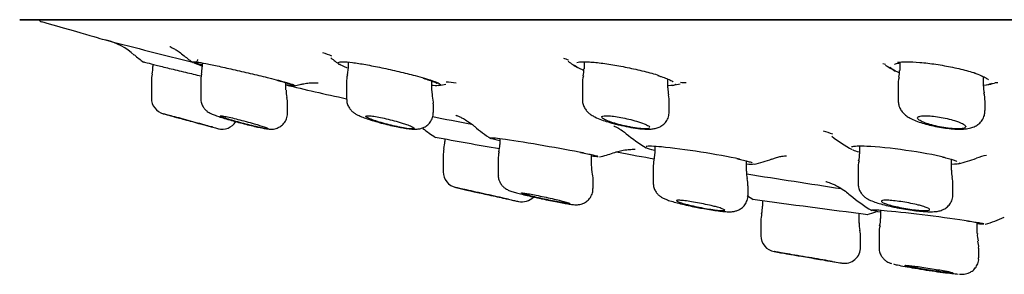
# Model space of a CAD drawing. Units: millimetres. Extents: x 6 to 291, y 5 to 413.
# Drawn here: x 228 to 233, y 326 to 327 of the extents above; entities that cross this region are included whole.
import ezdxf

# ---------------------------------------------------------------- set-up
doc = ezdxf.new("R2010")
doc.units = ezdxf.units.MM
doc.layers.add('Layer1', color=7, linetype='Continuous')
doc.layers.add('Standard', color=7, linetype='Continuous')

msp = doc.modelspace()

# ---------------------------------------------------------------- linework, layer by layer
at = {"layer": 'Layer1', "color": 7, "linetype": 'Continuous'}
for p, q in [((228.6308, 326.7005), (228.6308, 326.6798)), ((229.3859, 326.7047), (229.3859, 326.6764)), ((230.6077, 326.7059), (230.6077, 326.6699)), ((232.2427, 326.7006), (232.2427, 326.6616)), ((228.3754, 326.6937), (228.3754, 326.6816)), ((229.3859, 326.6765), (229.3818, 326.6392)), ((228.3671, 326.606), (228.3671, 326.5183)), ((228.6225, 326.6045), (228.6225, 326.5175)), ((229.0642, 326.561), (229.0642, 326.5984)), ((229.3776, 326.5999), (229.3776, 326.515)), ((229.8193, 326.5654), (229.8193, 326.6073)), ((230.9891, 326.6358), (231.0007, 326.6321)), ((231.041, 326.5712), (231.041, 326.6177)), ((232.676, 326.5805), (232.676, 326.6293)), ((230.5993, 326.5927), (230.5993, 326.511)), ((232.2343, 326.5832), (232.2343, 326.5057)), ((229.3776, 326.515), (229.3776, 326.515)), ((231.0493, 326.4491), (231.0493, 326.4944)), ((232.6843, 326.4544), (232.6843, 326.5021)), ((229.0725, 326.4427), (229.0725, 326.4853)), ((229.0725, 326.4853), (229.0725, 326.4853)), ((229.8276, 326.4451), (229.8276, 326.4887)), ((229.8865, 326.3082), (229.8865, 326.2953)), ((230.1713, 326.3099), (230.1713, 326.2786)), ((230.9738, 326.2706), (230.9738, 326.2369)), ((232.0351, 326.2712), (232.0351, 326.2309)), ((229.8782, 326.2203), (229.8782, 326.1377)), ((230.163, 326.2032), (230.163, 326.1212)), ((230.6463, 326.1734), (230.6463, 326.2269)), ((230.9737, 326.2371), (230.9693, 326.1989)), ((231.4488, 326.141), (231.4488, 326.1943)), ((232.5101, 326.1466), (232.5101, 326.2027)), ((230.6463, 326.1733), (230.6463, 326.1734)), ((230.9655, 326.1611), (230.9655, 326.161)), ((230.9655, 326.161), (230.9655, 326.081)), ((232.0268, 326.1549), (232.0268, 326.0773)), ((230.6546, 326.098), (230.6546, 326.0981)), ((230.6546, 326.0521), (230.6546, 326.098)), ((231.4572, 326.0181), (231.4572, 326.0651)), ((232.5184, 326.0218), (232.5184, 326.0704)), ((231.5317, 325.99), (231.5317, 325.9599)), ((232.1437, 325.9397), (232.1437, 325.8969)), ((231.5234, 325.8847), (231.5234, 325.8073)), ((232.0317, 325.8733), (232.0317, 325.9237)), ((232.1437, 325.8969), (232.1437, 325.8969)), ((232.6437, 325.8186), (232.6437, 325.8764)), ((232.0401, 325.7488), (232.0401, 325.7979)), ((232.1354, 325.822), (232.1354, 325.8218)), ((232.1354, 325.8218), (232.1354, 325.7459)), ((232.6437, 325.8186), (232.6437, 325.8186)), ((232.6521, 325.6926), (232.6521, 325.7435)), ((232.6521, 325.7435), (232.6521, 325.7435)), ((232.6521, 325.6926), (232.6521, 325.6926))]:
    msp.add_line(p, q, dxfattribs=at)
for centre, radius, start, end in [((228.0485, 326.4836), 0.3456, 48.2186, 75.7862), ((240.406, 373.894), 48.6488, 255.39221, 255.93297), ((230.1765, 329.2279), 2.6394, 249.5345, 250.6135), ((228.7355, 327.2731), 0.7, 229.3447, 234.2031), ((228.9878, 327.2731), 0.7, 229.902, 234.7781), ((240.406, 373.894), 48.6488, 255.94756, 255.99283), ((229.7336, 327.2731), 0.7, 231.365, 235.9762), ((231.2514, 328.8311), 2.2352, 250.374, 251.0795), ((230.9403, 327.2731), 0.7, 233.605, 238.4813), ((232.7392, 328.3905), 1.7902, 250.9408, 251.418), ((228.2004, 326.6819), 0.175, 347.4762, 359.8811), ((225.3807, 327.0353), 3.2696, 353.0916, 353.7596), ((230.516, 326.6616), 0.0912, 342.3935, 5.3025), ((232.5553, 327.2731), 0.7, 236.4686, 241.3125), ((232.1472, 326.6537), 0.095, 343.4104, 4.7744), ((232.4949, 326.2158), 0.4514, 67.4871, 72.8745), ((228.4814, 326.6112), 0.1142, 163.6482, 182.4966), ((228.7199, 326.6125), 0.0975, 162.1516, 184.8086), ((229.4977, 326.6055), 0.12, 163.8126, 182.6067), ((230.1765, 329.2279), 2.6394, 263.8375, 264.981), ((230.7274, 326.6004), 0.1276, 164.9941, 183.5052), ((231.2514, 328.8311), 2.2352, 266.2877, 267.0753), ((232.3684, 326.5898), 0.1339, 164.2732, 182.8355), ((232.5553, 327.2731), 0.7, 281.4524, 284.7342), ((232.7392, 328.3905), 1.7902, 269.8656, 270.3859), ((229.1688, 326.5527), 0.1041, 175.5559, 196.691), ((228.9878, 327.2731), 0.7, 279.6048, 282.3866), ((229.7336, 327.2731), 0.7, 280.0915, 283.0629), ((231.7148, 326.6274), 0.6762, 184.7669, 187.801), ((230.9403, 327.2731), 0.7, 280.5388, 283.6527), ((232.769, 326.5724), 0.0926, 175.1796, 196.7981), ((232.5294, 326.5053), 0.1549, 358.8545, 15.117), ((228.4504, 326.5188), 0.0833, 180.186, 254.6908), ((228.9554, 326.4909), 0.1168, 357.2052, 15.7627), ((229.7225, 326.4973), 0.105, 355.3012, 17.073), ((230.9208, 326.502), 0.128, 356.6291, 15.2754), ((237.3282, 358.5617), 33.3333, 254.51476, 254.5855), ((228.7338, 326.4417), 0.0833, 254.8447, 327.8403), ((230.2392, 326.9499), 0.75, 231.5391, 237.6926), ((230.5189, 326.9285), 0.7333, 229.3766, 237.4882), ((230.9899, 327.1869), 0.8312, 256.015, 262.8205), ((232.6233, 328.6208), 2.3997, 251.118, 252.3185), ((234.1833, 349.7691), 23.8511, 259.49793, 260.31104), ((229.7115, 326.296), 0.175, 347.5128, 359.7095), ((231.3166, 326.9241), 0.7667, 230.2195, 239.6263), ((232.3656, 326.9241), 0.7667, 231.7329, 241.1356), ((230.0207, 326.2247), 0.1422, 166.7764, 181.8435), ((230.27, 326.2107), 0.1066, 163.7871, 184.0869), ((230.0577, 326.2731), 0.1132, 343.3524, 2.6948), ((230.5189, 326.9285), 0.7333, 283.3038, 289.1296), ((231.1272, 326.1642), 0.1613, 167.5625, 181.2171), ((231.3166, 326.9241), 0.7667, 282.9128, 290.1535), ((232.1347, 326.1624), 0.1077, 162.8132, 183.9703), ((231.953, 326.2217), 0.0815, 340.5741, 6.5178), ((232.3656, 326.9241), 0.7667, 283.7107, 290.9304), ((232.724, 325.999), 0.2254, 98.3018, 111.9254), ((229.9615, 326.1381), 0.0833, 180.1876, 257.3948), ((231.5706, 326.135), 0.1214, 177.0246, 195.0381), ((232.7138, 326.1494), 0.2035, 180.7426, 191.3333), ((230.5364, 326.1029), 0.118, 357.6217, 16.0063), ((293.2198, 721.342), 400.0128, 261.116951, 261.187971), ((231.352, 326.0735), 0.1046, 355.4305, 16.4575), ((232.4115, 326.0788), 0.1065, 355.4923, 16.5954), ((237.3282, 358.5617), 33.3333, 257.20237, 257.30065), ((237.3282, 358.5617), 33.3333, 257.73546, 257.77202), ((230.2865, 326.0659), 0.0833, 257.5828, 315.0627), ((231.8725, 326.6565), 0.7667, 236.7306, 239.5913), ((237.1393, 366.3354), 40.7332, 262.01599, 262.86211), ((232.4752, 326.5863), 0.75, 229.3508, 239.7932), ((231.3567, 325.9604), 0.175, 347.4887, 359.7804), ((232.45, 327.0532), 1.1228, 258.0878, 262.6585), ((231.7118, 325.8839), 0.1881, 168.3823, 179.8338), ((231.8725, 326.6565), 0.7667, 285.2602, 288.8753), ((232.0117, 325.8937), 0.1316, 344.7694, 1.286), ((232.4752, 326.5863), 0.75, 286.3065, 294.3207), ((232.2067, 325.8727), 0.175, 179.6261, 192.3586), ((231.943, 325.8064), 0.0966, 354.9475, 17.516), ((232.2231, 325.8305), 0.0873, 160.9511, 185.6798), ((231.6067, 325.8077), 0.0833, 180.2731, 260.2877), ((232.7404, 325.8095), 0.0962, 174.6668, 197.6475), ((232.5595, 325.752), 0.0921, 354.6911, 17.7406), ((231.9567, 325.7485), 0.0833, 260.5112, 0.3653), ((237.3282, 358.5617), 33.3333, 260.09239, 260.2064), ((237.3282, 358.5617), 33.3333, 260.63671, 260.69993)]:
    msp.add_arc(centre, radius, start, end, dxfattribs=at)
for points, knots in [([(228.4626, 326.7853), (228.4626, 326.7853), (228.4627, 326.7853), (228.4648, 326.7845), (228.4744, 326.7799), (228.4903, 326.7714), (228.5115, 326.7575), (228.5288, 326.7454), (228.5368, 326.7377), (228.5369, 326.7376)], [0, 0, 0, 0, 0.00693, 0.210053, 0.391238, 0.568999, 0.762766, 0.997546, 1, 1, 1, 1]), ([(228.324, 326.7068), (228.324, 326.7068), (228.3242, 326.7068), (228.3248, 326.7066), (228.3271, 326.706), (228.3342, 326.7042), (228.3455, 326.7013), (228.3568, 326.6984), (228.3727, 326.6943), (228.3917, 326.6895), (228.4112, 326.6846), (228.4345, 326.6788), (228.4597, 326.6727), (228.4857, 326.6663), (228.5144, 326.6594), (228.5436, 326.6525), (228.5704, 326.6461), (228.5982, 326.6397), (228.6253, 326.6335)], [0, 0, 0, 0, 0.046199, 0.046199, 0.046199, 0.23451, 0.23451, 0.23451, 0.423668, 0.423668, 0.423668, 0.617355, 0.617355, 0.617355, 0.816858, 0.816858, 0.816858, 1, 1, 1, 1]), ([(228.5796, 326.7048), (228.5792, 326.7055), (228.5795, 326.706), (228.5805, 326.7064), (228.5831, 326.7073), (228.5907, 326.7069), (228.6024, 326.7053), (228.6141, 326.7038), (228.6303, 326.701), (228.6496, 326.6973), (228.6692, 326.6936), (228.6924, 326.6887), (228.7175, 326.6833), (228.7433, 326.6778), (228.7718, 326.6714), (228.8005, 326.6649), (228.8301, 326.6582), (228.8609, 326.651), (228.8903, 326.644), (228.9202, 326.6369), (228.9496, 326.6298), (228.9761, 326.6233), (228.9935, 326.6189), (229.0099, 326.6148), (229.0247, 326.6109)], [0, 0, 0, 0, 0.0525271, 0.0525271, 0.0525271, 0.1904574, 0.1904574, 0.1904574, 0.3270499, 0.3270499, 0.3270499, 0.4654729, 0.4654729, 0.4654729, 0.6078049, 0.6078049, 0.6078049, 0.75415, 0.75415, 0.75415, 0.9027575, 0.9027575, 0.9027575, 1, 1, 1, 1]), ([(228.6297, 326.6847), (228.628, 326.6852), (228.6263, 326.6857), (228.6247, 326.6863), (228.6078, 326.6917), (228.595, 326.6964), (228.5875, 326.6998)], [0, 0, 0, 0, 0.0885998, 0.0885998, 0.0885998, 1, 1, 1, 1]), ([(228.6054, 326.7184), (228.6055, 326.7173), (228.6058, 326.7139), (228.6024, 326.7082), (228.5979, 326.7049), (228.5949, 326.7037), (228.5937, 326.7036), (228.5939, 326.7036), (228.5939, 326.7036)], [0, 0, 0, 0, 0.098984, 0.339032, 0.538086, 0.735362, 0.997349, 1, 1, 1, 1]), ([(229.3355, 326.6987), (229.3344, 326.7006), (229.3346, 326.7022), (229.3362, 326.7035), (229.3393, 326.7058), (229.3474, 326.707), (229.3599, 326.7068), (229.3721, 326.7067), (229.3888, 326.7053), (229.4087, 326.7028), (229.4286, 326.7002), (229.4521, 326.6966), (229.4774, 326.6921), (229.5031, 326.6875), (229.5314, 326.682), (229.5598, 326.676), (229.5891, 326.6699), (229.6195, 326.6631), (229.6484, 326.6563), (229.6781, 326.6493), (229.7071, 326.642), (229.7332, 326.6351), (229.7504, 326.6306), (229.7666, 326.6261), (229.7812, 326.6218)], [0, 0, 0, 0, 0.073982, 0.073982, 0.073982, 0.211554, 0.211554, 0.211554, 0.346157, 0.346157, 0.346157, 0.480788, 0.480788, 0.480788, 0.618279, 0.618279, 0.618279, 0.759907, 0.759907, 0.759907, 0.904936, 0.904936, 0.904936, 1, 1, 1, 1]), ([(230.5707, 326.7037), (230.5745, 326.7046), (230.5791, 326.7054), (230.5844, 326.7059), (230.5973, 326.7071), (230.6148, 326.7072), (230.6355, 326.7059), (230.6558, 326.7047), (230.6798, 326.7023), (230.7054, 326.6989), (230.7313, 326.6954), (230.7595, 326.6909), (230.7878, 326.6857), (230.8168, 326.6804), (230.8468, 326.6742), (230.8752, 326.6678), (230.9045, 326.6612), (230.933, 326.6541), (230.9585, 326.6471), (230.9714, 326.6436), (230.9836, 326.6401), (230.9949, 326.6366)], [0, 0, 0, 0, 0.068868, 0.068868, 0.068868, 0.235518, 0.235518, 0.235518, 0.400007, 0.400007, 0.400007, 0.566186, 0.566186, 0.566186, 0.736843, 0.736843, 0.736843, 0.91247, 0.91247, 0.91247, 1, 1, 1, 1]), ([(232.2161, 326.6939), (232.2161, 326.6939), (232.2161, 326.6934), (232.2193, 326.6964), (232.2297, 326.6994), (232.2388, 326.7005), (232.2421, 326.7009)], [0, 0, 0, 0, 0.008441, 0.421918, 0.825085, 1, 1, 1, 1]), ([(232.2318, 326.7041), (232.244, 326.7058), (232.2589, 326.7067), (232.2757, 326.7068), (232.2967, 326.707), (232.3213, 326.7059), (232.3475, 326.7037), (232.3736, 326.7014), (232.4019, 326.698), (232.4302, 326.6938), (232.459, 326.6894), (232.4886, 326.6841), (232.5166, 326.6783), (232.5454, 326.6723), (232.5733, 326.6657), (232.5981, 326.6589), (232.6109, 326.6554), (232.6231, 326.6519), (232.6343, 326.6483)], [0, 0, 0, 0, 0.148972, 0.148972, 0.148972, 0.334215, 0.334215, 0.334215, 0.518943, 0.518943, 0.518943, 0.707198, 0.707198, 0.707198, 0.901069, 0.901069, 0.901069, 1, 1, 1, 1]), ([(229.3815, 326.6749), (229.3806, 326.6752), (229.3797, 326.6755), (229.3789, 326.6759), (229.3621, 326.6822), (229.3495, 326.688), (229.3422, 326.6927), (229.342, 326.6929), (229.3418, 326.693), (229.3416, 326.6932)], [0, 0, 0, 0, 0.0470036, 0.0470036, 0.0470036, 0.9701347, 0.9701347, 0.9701347, 1, 1, 1, 1]), ([(230.6051, 326.6622), (230.6031, 326.663), (230.6011, 326.6638), (230.5992, 326.6646), (230.5827, 326.6714), (230.5704, 326.678), (230.5636, 326.6838), (230.5612, 326.6857), (230.5595, 326.6876), (230.5584, 326.6894)], [0, 0, 0, 0, 0.079932, 0.079932, 0.079932, 0.76732, 0.76732, 0.76732, 1, 1, 1, 1]), ([(232.2397, 326.6497), (232.2372, 326.6507), (232.2347, 326.6518), (232.2324, 326.6528), (232.2164, 326.6599), (232.2046, 326.667), (232.1982, 326.6734), (232.1967, 326.675), (232.1955, 326.6765), (232.1945, 326.678)], [0, 0, 0, 0, 0.103733, 0.103733, 0.103733, 0.825971, 0.825971, 0.825971, 1, 1, 1, 1]), ([(229.0187, 326.6108), (229.0216, 326.61), (229.0355, 326.6065), (229.0587, 326.6001), (229.0804, 326.5937), (229.092, 326.5897), (229.0954, 326.5883), (229.0956, 326.5881), (229.0956, 326.588)], [0, 0, 0, 0, 0.060332, 0.334373, 0.606335, 0.835546, 0.973404, 1, 1, 1, 1]), ([(229.0247, 326.6109), (229.0462, 326.6054), (229.0646, 326.6003), (229.0784, 326.5962), (229.0921, 326.5921), (229.1016, 326.5888), (229.106, 326.5866), (229.1084, 326.5853), (229.1092, 326.5844), (229.1084, 326.5838)], [0, 0, 0, 0, 0.38801, 0.38801, 0.38801, 0.776457, 0.776457, 0.776457, 1, 1, 1, 1]), ([(229.1382, 326.589), (229.1449, 326.5907), (229.1598, 326.5944), (229.1837, 326.5973), (229.2052, 326.5986), (229.2203, 326.5986), (229.2293, 326.5982), (229.2315, 326.598), (229.2316, 326.598), (229.2316, 326.598)], [0, 0, 0, 0, 0.12465, 0.326826, 0.492837, 0.645255, 0.80297, 0.97843, 1, 1, 1, 1]), ([(229.775, 326.6214), (229.7779, 326.6205), (229.7916, 326.6166), (229.8144, 326.6093), (229.8349, 326.6017), (229.8455, 326.5967), (229.8489, 326.5946), (229.8463, 326.5956), (229.8455, 326.599), (229.8454, 326.5998)], [0, 0, 0, 0, 0.055206, 0.299628, 0.540764, 0.733718, 0.866575, 0.970836, 1, 1, 1, 1]), ([(229.7812, 326.6218), (229.8027, 326.6155), (229.8211, 326.6096), (229.8348, 326.6045), (229.8484, 326.5993), (229.8577, 326.5949), (229.8617, 326.5915), (229.8644, 326.5892), (229.8647, 326.5874), (229.8628, 326.586)], [0, 0, 0, 0, 0.3747294, 0.3747294, 0.3747294, 0.7498974, 0.7498974, 0.7498974, 1, 1, 1, 1]), ([(231.0007, 326.6321), (231.0031, 326.6313), (231.0161, 326.6273), (231.0376, 326.6195), (231.057, 326.611), (231.0661, 326.6057), (231.0681, 326.6036), (231.068, 326.6037)], [0, 0, 0, 0, 0.0554456, 0.3477314, 0.6347772, 0.8596558, 1, 1, 1, 1]), ([(232.6677, 326.6328), (232.6699, 326.632), (232.6806, 326.628), (232.6926, 326.6214), (232.7011, 326.6156), (232.7016, 326.614), (232.7017, 326.614)], [0, 0, 0, 0, 0.085846, 0.495032, 0.815978, 1, 1, 1, 1]), ([(232.7181, 326.5956), (232.717, 326.5946), (232.7156, 326.5937), (232.7139, 326.5928), (232.7067, 326.5892), (232.6944, 326.5865), (232.678, 326.5849), (232.6775, 326.5849), (232.6769, 326.5848), (232.6764, 326.5848)], [0, 0, 0, 0, 0.188193, 0.188193, 0.188193, 0.975128, 0.975128, 0.975128, 1, 1, 1, 1]), ([(229.1039, 326.5831), (229.0984, 326.583), (229.088, 326.5839), (229.0736, 326.5858), (229.0711, 326.5861), (229.0686, 326.5865), (229.0658, 326.5869)], [0, 0, 0, 0, 0.854526, 0.854526, 0.854526, 1, 1, 1, 1]), ([(229.8584, 326.5844), (229.8525, 326.583), (229.8415, 326.5828), (229.8265, 326.5835), (229.8246, 326.5836), (229.8226, 326.5837), (229.8206, 326.5838)], [0, 0, 0, 0, 0.8878672, 0.8878672, 0.8878672, 1, 1, 1, 1]), ([(231.0837, 326.5898), (231.0827, 326.589), (231.0813, 326.5883), (231.0795, 326.5876), (231.0729, 326.5852), (231.0613, 326.5836), (231.0456, 326.5832), (231.0444, 326.5832), (231.0432, 326.5832), (231.0419, 326.5831)], [0, 0, 0, 0, 0.199326, 0.199326, 0.199326, 0.94246, 0.94246, 0.94246, 1, 1, 1, 1]), ([(228.6228, 326.5179), (228.6227, 326.5172), (228.6214, 326.5093), (228.6256, 326.4933), (228.6337, 326.4746), (228.6447, 326.4603), (228.6562, 326.4502), (228.6667, 326.4434), (228.6767, 326.4384), (228.6895, 326.4329), (228.7091, 326.4259), (228.7381, 326.4166), (228.7718, 326.4066), (228.809, 326.3961), (228.8472, 326.386), (228.8838, 326.3769), (228.913, 326.37), (228.9258, 326.3674), (228.9308, 326.3664)], [0, 0, 0, 0, 0.004299, 0.059815, 0.107621, 0.149833, 0.18739, 0.22168, 0.258145, 0.312444, 0.408993, 0.497612, 0.590613, 0.681818, 0.773002, 0.86407, 0.954745, 1, 1, 1, 1]), ([(229.3783, 326.5148), (229.3785, 326.5078), (229.3789, 326.4949), (229.3867, 326.4755), (229.3977, 326.4593), (229.4105, 326.447), (229.4236, 326.4379), (229.4396, 326.4293), (229.4612, 326.4202), (229.4919, 326.4092), (229.5275, 326.3982), (229.5666, 326.3875), (229.6056, 326.3779), (229.6394, 326.3705), (229.656, 326.3676), (229.663, 326.3664)], [0, 0, 0, 0, 0.049536, 0.106329, 0.158105, 0.207603, 0.259619, 0.321258, 0.426226, 0.528894, 0.636474, 0.739474, 0.841185, 0.942812, 1, 1, 1, 1]), ([(230.6004, 326.511), (230.6002, 326.5058), (230.5998, 326.494), (230.6066, 326.4746), (230.6176, 326.4564), (230.6314, 326.4421), (230.6467, 326.4308), (230.6676, 326.4191), (230.6953, 326.4075), (230.7315, 326.3954), (230.7636, 326.3862), (230.7823, 326.3819), (230.789, 326.3803)], [0, 0, 0, 0, 0.049771, 0.134013, 0.212238, 0.289364, 0.371683, 0.476187, 0.648874, 0.788895, 0.93535, 1, 1, 1, 1]), ([(232.235, 326.5054), (232.2353, 326.4974), (232.236, 326.483), (232.2451, 326.4614), (232.2581, 326.4435), (232.2736, 326.4293), (232.293, 326.4164), (232.3181, 326.4043), (232.3503, 326.3924), (232.3876, 326.3816), (232.4276, 326.3724), (232.469, 326.3651), (232.5091, 326.3602), (232.5469, 326.3579), (232.5802, 326.3587), (232.6078, 326.3629), (232.6323, 326.3717), (232.6531, 326.3851), (232.6703, 326.4042), (232.6824, 326.4288), (232.6833, 326.4452), (232.6837, 326.4545)], [0, 0, 0, 0, 0.035755, 0.075524, 0.113666, 0.15265, 0.197991, 0.261759, 0.329397, 0.392828, 0.459091, 0.523398, 0.587511, 0.652178, 0.720438, 0.784568, 0.830437, 0.87168, 0.914275, 0.958695, 1, 1, 1, 1]), ([(228.9308, 326.3664), (228.9362, 326.3652), (228.9504, 326.3622), (228.9665, 326.3597), (228.9818, 326.3581), (228.9979, 326.3586), (229.0151, 326.3623), (229.0332, 326.3704), (229.0512, 326.3849), (229.0654, 326.4058), (229.0726, 326.427), (229.0718, 326.4388), (229.0715, 326.4427)], [0, 0, 0, 0, 0.086652, 0.266518, 0.379344, 0.459616, 0.534023, 0.621213, 0.722039, 0.835397, 0.952876, 1, 1, 1, 1]), ([(229.663, 326.3664), (229.6686, 326.3653), (229.6847, 326.3624), (229.7111, 326.3591), (229.7341, 326.3577), (229.7567, 326.36), (229.7761, 326.3659), (229.7953, 326.3769), (229.8124, 326.3944), (229.8252, 326.4184), (229.8266, 326.4352), (229.8272, 326.4451)], [0, 0, 0, 0, 0.068825, 0.231314, 0.415185, 0.51295, 0.596226, 0.685417, 0.784937, 0.891646, 1, 1, 1, 1]), ([(230.886, 326.3622), (230.8867, 326.3621), (230.8995, 326.3602), (230.9242, 326.3584), (230.9516, 326.3581), (230.9754, 326.3612), (230.9961, 326.3677), (231.0163, 326.3795), (231.0339, 326.3974), (231.0468, 326.4219), (231.0483, 326.4389), (231.049, 326.449)], [0, 0, 0, 0, 0.008096, 0.174887, 0.35492, 0.471693, 0.57286, 0.671391, 0.775748, 0.886111, 1, 1, 1, 1]), ([(228.6847, 326.3686), (228.6824, 326.3693), (228.6799, 326.37), (228.6772, 326.3707), (228.6666, 326.3736), (228.6537, 326.3771), (228.6397, 326.3809), (228.6257, 326.3847), (228.6102, 326.3889), (228.5945, 326.3931), (228.5785, 326.3975), (228.5618, 326.402), (228.5457, 326.4064), (228.5295, 326.4108), (228.5135, 326.4152), (228.4991, 326.4191), (228.4849, 326.423), (228.4718, 326.4266), (228.4612, 326.4295), (228.4508, 326.4323), (228.4425, 326.4346), (228.4368, 326.4362), (228.4314, 326.4376), (228.4285, 326.4385), (228.4282, 326.4385)], [0, 0, 0, 0, 0.0334083, 0.0334083, 0.0334083, 0.1709305, 0.1709305, 0.1709305, 0.3082373, 0.3082373, 0.3082373, 0.44876, 0.44876, 0.44876, 0.5911502, 0.5911502, 0.5911502, 0.7319942, 0.7319942, 0.7319942, 0.8684962, 0.8684962, 0.8684962, 1, 1, 1, 1]), ([(228.4671, 326.4278), (228.4671, 326.4278), (228.4672, 326.4277), (228.4674, 326.4277), (228.4683, 326.4274), (228.4715, 326.4266), (228.4767, 326.4252), (228.4818, 326.4238), (228.4891, 326.4218), (228.4979, 326.4194), (228.5069, 326.4169), (228.5177, 326.414), (228.5294, 326.4108), (228.5416, 326.4075), (228.555, 326.4038), (228.5686, 326.4001), (228.5827, 326.3963), (228.5974, 326.3923), (228.6115, 326.3885), (228.6259, 326.3846), (228.64, 326.3807), (228.6528, 326.3773), (228.6613, 326.375), (228.6694, 326.3728), (228.6766, 326.3708), (228.6795, 326.3701), (228.6822, 326.3693), (228.6847, 326.3686)], [0, 0, 0, 0, 0.027828, 0.027828, 0.027828, 0.160509, 0.160509, 0.160509, 0.29368, 0.29368, 0.29368, 0.430112, 0.430112, 0.430112, 0.571279, 0.571279, 0.571279, 0.716761, 0.716761, 0.716761, 0.864197, 0.864197, 0.864197, 0.962052, 0.962052, 0.962052, 1, 1, 1, 1]), ([(228.7225, 326.427), (228.7225, 326.4272), (228.7227, 326.4274), (228.723, 326.4275), (228.7241, 326.428), (228.7276, 326.4278), (228.733, 326.4271), (228.7384, 326.4263), (228.746, 326.425), (228.755, 326.4231), (228.7641, 326.4213), (228.7749, 326.4189), (228.7866, 326.4161), (228.7987, 326.4133), (228.812, 326.41), (228.8255, 326.4066), (228.8394, 326.403), (228.8539, 326.3992), (228.8677, 326.3953), (228.882, 326.3914), (228.896, 326.3874), (228.9086, 326.3837), (228.9171, 326.3812), (228.9251, 326.3787), (228.9323, 326.3764), (228.9414, 326.3736), (228.9493, 326.3709), (228.9556, 326.3686)], [0, 0, 0, 0, 0.031394, 0.031394, 0.031394, 0.154763, 0.154763, 0.154763, 0.276863, 0.276863, 0.276863, 0.400569, 0.400569, 0.400569, 0.528028, 0.528028, 0.528028, 0.659919, 0.659919, 0.659919, 0.795078, 0.795078, 0.795078, 0.88538, 0.88538, 0.88538, 1, 1, 1, 1]), ([(228.9207, 326.3686), (228.9133, 326.3703), (228.9053, 326.3722), (228.897, 326.3742), (228.8842, 326.3772), (228.8704, 326.3807), (228.8566, 326.3843), (228.8424, 326.388), (228.8279, 326.3919), (228.8142, 326.3958), (228.8003, 326.3997), (228.7868, 326.4036), (228.775, 326.4073), (228.7632, 326.4109), (228.7527, 326.4143), (228.7444, 326.4172), (228.7363, 326.42), (228.7301, 326.4224), (228.7265, 326.4242)], [0, 0, 0, 0, 0.1118124, 0.1118124, 0.1118124, 0.2839275, 0.2839275, 0.2839275, 0.46172, 0.46172, 0.46172, 0.6429931, 0.6429931, 0.6429931, 0.8237471, 0.8237471, 0.8237471, 1, 1, 1, 1]), ([(229.6531, 326.3686), (229.6518, 326.3689), (229.6504, 326.3692), (229.6491, 326.3694), (229.6364, 326.372), (229.6227, 326.3751), (229.6091, 326.3784), (229.595, 326.3818), (229.5808, 326.3855), (229.5674, 326.3892), (229.5536, 326.3931), (229.5404, 326.3971), (229.5288, 326.4009), (229.5171, 326.4048), (229.5067, 326.4085), (229.4986, 326.4119), (229.4906, 326.4152), (229.4846, 326.4182), (229.4811, 326.4207), (229.4778, 326.423), (229.4768, 326.4249), (229.4783, 326.4261), (229.4797, 326.4273), (229.4836, 326.4278), (229.4894, 326.4278), (229.4952, 326.4277), (229.5031, 326.427), (229.5124, 326.4258), (229.5218, 326.4245), (229.5328, 326.4227), (229.5446, 326.4204), (229.5567, 326.4181), (229.57, 326.4153), (229.5833, 326.4122), (229.5971, 326.409), (229.6114, 326.4054), (229.625, 326.4018), (229.639, 326.398), (229.6528, 326.394), (229.6651, 326.3902), (229.6734, 326.3876), (229.6811, 326.3851), (229.6881, 326.3826), (229.6984, 326.379), (229.7072, 326.3756), (229.7137, 326.3725), (229.7167, 326.3712), (229.7193, 326.3698), (229.7214, 326.3686)], [0, 0, 0, 0, 0.0071, 0.0071, 0.0071, 0.07564, 0.07564, 0.07564, 0.14655, 0.14655, 0.14655, 0.219491, 0.219491, 0.219491, 0.293189, 0.293189, 0.293189, 0.36591, 0.36591, 0.36591, 0.436334, 0.436334, 0.436334, 0.504271, 0.504271, 0.504271, 0.570682, 0.570682, 0.570682, 0.637105, 0.637105, 0.637105, 0.704987, 0.704987, 0.704987, 0.77518, 0.77518, 0.77518, 0.847626, 0.847626, 0.847626, 0.895674, 0.895674, 0.895674, 0.966975, 0.966975, 0.966975, 1, 1, 1, 1]), ([(229.944, 326.4303), (229.944, 326.4303), (229.945, 326.43), (229.9511, 326.4278), (229.9642, 326.4222), (229.9835, 326.4127), (230.0082, 326.3977), (230.0292, 326.3831), (230.0394, 326.3733), (230.0412, 326.3716)], [0, 0, 0, 0, 0.121585, 0.279823, 0.427696, 0.576629, 0.749502, 0.963006, 1, 1, 1, 1]), ([(230.85, 326.3686), (230.8425, 326.37), (230.8349, 326.3715), (230.8273, 326.3732), (230.8135, 326.3762), (230.7994, 326.3796), (230.7863, 326.3831), (230.7728, 326.3867), (230.7599, 326.3907), (230.7487, 326.3945), (230.7372, 326.3984), (230.727, 326.4024), (230.7192, 326.4061), (230.7114, 326.4097), (230.7055, 326.4132), (230.7023, 326.4162), (230.6992, 326.4192), (230.6985, 326.4217), (230.7004, 326.4236), (230.7021, 326.4254), (230.7064, 326.4267), (230.7127, 326.4273), (230.7188, 326.4279), (230.7271, 326.4279), (230.7369, 326.4273), (230.7466, 326.4267), (230.7579, 326.4255), (230.7699, 326.4237), (230.7821, 326.422), (230.7954, 326.4197), (230.8087, 326.417), (230.8224, 326.4143), (230.8364, 326.4111), (230.8498, 326.4077), (230.8636, 326.4042), (230.877, 326.4004), (230.889, 326.3966), (230.8969, 326.3941), (230.9043, 326.3916), (230.9109, 326.3891), (230.9212, 326.3853), (230.9299, 326.3815), (230.9363, 326.378), (230.9427, 326.3746), (230.9469, 326.3714), (230.9486, 326.3687), (230.9486, 326.3687), (230.9486, 326.3687), (230.9486, 326.3686)], [0, 0, 0, 0, 0.037839, 0.037839, 0.037839, 0.107421, 0.107421, 0.107421, 0.179344, 0.179344, 0.179344, 0.252821, 0.252821, 0.252821, 0.326283, 0.326283, 0.326283, 0.398065, 0.398065, 0.398065, 0.467305, 0.467305, 0.467305, 0.534376, 0.534376, 0.534376, 0.600587, 0.600587, 0.600587, 0.667509, 0.667509, 0.667509, 0.736371, 0.736371, 0.736371, 0.807644, 0.807644, 0.807644, 0.854049, 0.854049, 0.854049, 0.926546, 0.926546, 0.926546, 0.999145, 0.999145, 0.999145, 1, 1, 1, 1]), ([(232.459, 326.3686), (232.4588, 326.3687), (232.4586, 326.3687), (232.4584, 326.3687), (232.4447, 326.3712), (232.4309, 326.3742), (232.4181, 326.3774), (232.4049, 326.3808), (232.3923, 326.3844), (232.3814, 326.3882), (232.3702, 326.392), (232.3605, 326.396), (232.353, 326.3998), (232.3453, 326.4037), (232.3398, 326.4075), (232.3369, 326.411), (232.334, 326.4144), (232.3336, 326.4175), (232.3357, 326.42), (232.3378, 326.4225), (232.3424, 326.4244), (232.3492, 326.4258), (232.3558, 326.427), (232.3645, 326.4277), (232.3747, 326.4278), (232.3847, 326.4278), (232.3964, 326.4272), (232.4087, 326.4261), (232.4211, 326.4249), (232.4344, 326.4232), (232.4477, 326.421), (232.4613, 326.4188), (232.4752, 326.4161), (232.4883, 326.4131), (232.5018, 326.4099), (232.5149, 326.4064), (232.5266, 326.4028), (232.534, 326.4005), (232.541, 326.3981), (232.5472, 326.3957), (232.5575, 326.3918), (232.5661, 326.3878), (232.5723, 326.3841), (232.5785, 326.3803), (232.5824, 326.3767), (232.5838, 326.3735), (232.5842, 326.3727), (232.5843, 326.3719), (232.5843, 326.3711)], [0, 0, 0, 0, 0.00092, 0.00092, 0.00092, 0.070723, 0.070723, 0.070723, 0.142928, 0.142928, 0.142928, 0.217283, 0.217283, 0.217283, 0.292562, 0.292562, 0.292562, 0.367005, 0.367005, 0.367005, 0.439184, 0.439184, 0.439184, 0.508786, 0.508786, 0.508786, 0.576703, 0.576703, 0.576703, 0.644482, 0.644482, 0.644482, 0.713632, 0.713632, 0.713632, 0.785099, 0.785099, 0.785099, 0.83043, 0.83043, 0.83043, 0.905305, 0.905305, 0.905305, 0.980244, 0.980244, 0.980244, 1, 1, 1, 1]), ([(228.6847, 326.3686), (228.695, 326.3658), (228.7031, 326.3637), (228.7142, 326.3608), (228.7171, 326.36), (228.7171, 326.36), (228.7171, 326.36), (228.7171, 326.36)], [0, 0, 0, 0, 0.498968, 0.498968, 0.997936, 0.997936, 1, 1, 1, 1]), ([(228.9712, 326.3601), (228.9708, 326.3601), (228.9703, 326.36), (228.9634, 326.36), (228.9455, 326.3631), (228.9207, 326.3686)], [0, 0, 0, 0, 0.079857, 0.079857, 1, 1, 1, 1]), ([(228.9556, 326.3686), (228.9633, 326.3658), (228.9684, 326.3637), (228.972, 326.3616), (228.9725, 326.3611), (228.9725, 326.3607)], [0, 0, 0, 0, 0.697171, 0.697171, 1, 1, 1, 1]), ([(229.7214, 326.3686), (229.7261, 326.3658), (229.7282, 326.3637), (229.7267, 326.3608), (229.7231, 326.36), (229.7043, 326.36), (229.6811, 326.3631), (229.6531, 326.3686)], [0, 0, 0, 0, 0.25, 0.25, 0.5, 0.5, 1, 1, 1, 1]), ([(230.7624, 326.3752), (230.7624, 326.3752), (230.7629, 326.375), (230.7666, 326.3735), (230.7781, 326.3679), (230.7953, 326.3578), (230.8128, 326.3461), (230.8226, 326.3374), (230.8258, 326.3345)], [0, 0, 0, 0, 0.073687, 0.292075, 0.493909, 0.69445, 0.913554, 1, 1, 1, 1]), ([(230.9461, 326.3626), (230.9458, 326.3625), (230.9455, 326.3624), (230.9412, 326.3608), (230.9346, 326.36), (230.9074, 326.36), (230.8799, 326.3631), (230.85, 326.3686)], [0, 0, 0, 0, 0.026329, 0.026329, 0.350886, 0.350886, 1, 1, 1, 1]), ([(232.5837, 326.3686), (232.5821, 326.3658), (232.5779, 326.3637), (232.564, 326.3608), (232.5545, 326.36), (232.5201, 326.36), (232.4896, 326.3631), (232.459, 326.3686)], [0, 0, 0, 0, 0.25, 0.25, 0.5, 0.5, 1, 1, 1, 1]), ([(230.1231, 326.3142), (230.1311, 326.315), (230.1582, 326.3122), (230.2529, 326.2988), (230.3262, 326.2869), (230.4741, 326.2615), (230.5485, 326.2481), (230.6031, 326.2375)], [0, 0, 0, 0, 0.286937, 0.286937, 0.643468, 0.643468, 1, 1, 1, 1]), ([(230.7593, 326.2354), (230.7702, 326.2391), (230.7887, 326.2452), (230.8174, 326.2509), (230.8407, 326.2536), (230.8575, 326.2545), (230.8682, 326.2546), (230.8725, 326.2544), (230.8732, 326.2544), (230.8732, 326.2544)], [0, 0, 0, 0, 0.176738, 0.354239, 0.504279, 0.633685, 0.765307, 0.911423, 1, 1, 1, 1]), ([(230.9288, 326.2705), (230.9397, 326.2728), (230.9677, 326.2721), (231.0633, 326.2632), (231.1378, 326.2532), (231.2859, 326.2298), (231.3592, 326.2164), (231.412, 326.205)], [0, 0, 0, 0, 0.277498, 0.277498, 0.638749, 0.638749, 1, 1, 1, 1]), ([(231.9935, 326.268), (232.0063, 326.2716), (232.0332, 326.2728), (232.1258, 326.2689), (232.2008, 326.2611), (232.3493, 326.2399), (232.4224, 326.2267), (232.4747, 326.2144)], [0, 0, 0, 0, 0.260925, 0.260925, 0.630462, 0.630462, 1, 1, 1, 1]), ([(230.5898, 326.2384), (230.5969, 326.237), (230.6144, 326.2336), (230.6415, 326.2281), (230.6635, 326.2231), (230.6754, 326.2199), (230.6789, 326.2188), (230.6793, 326.2185), (230.6793, 326.2185)], [0, 0, 0, 0, 0.130572, 0.380623, 0.629911, 0.845138, 0.967817, 1, 1, 1, 1]), ([(231.399, 326.2059), (231.4059, 326.2044), (231.4227, 326.2008), (231.4483, 326.1947), (231.4678, 326.1892), (231.4773, 326.1856), (231.4792, 326.1846), (231.4792, 326.1846)], [0, 0, 0, 0, 0.140789, 0.409712, 0.676143, 0.886084, 1, 1, 1, 1]), ([(231.5809, 326.204), (231.5876, 326.2066), (231.6013, 326.2117), (231.6223, 326.2167), (231.64, 326.2198), (231.6516, 326.221), (231.6561, 326.2213), (231.6566, 326.2213), (231.6566, 326.2213)], [0, 0, 0, 0, 0.1432025, 0.3441993, 0.5288925, 0.714446, 0.9135412, 1, 1, 1, 1]), ([(232.4619, 326.2151), (232.4687, 326.2136), (232.4853, 326.2097), (232.5102, 326.203), (232.5289, 326.1967), (232.537, 326.1929), (232.5389, 326.1916), (232.5388, 326.1917)], [0, 0, 0, 0, 0.1439782, 0.4183937, 0.6889789, 0.8958724, 1, 1, 1, 1]), ([(230.164, 326.1213), (230.1637, 326.1182), (230.1627, 326.1082), (230.1682, 326.0907), (230.1777, 326.073), (230.1894, 326.0599), (230.2011, 326.0509), (230.2113, 326.0453), (230.2203, 326.0413), (230.2323, 326.037), (230.2505, 326.0315), (230.2791, 326.0238), (230.3126, 326.0155), (230.3494, 326.007), (230.3721, 326.002), (230.3841, 325.9994)], [0, 0, 0, 0, 0.02597, 0.095243, 0.155068, 0.207726, 0.254166, 0.295173, 0.337198, 0.402601, 0.533766, 0.652656, 0.777869, 0.899875, 1, 1, 1, 1]), ([(231.86, 326.0885), (231.86, 326.0885), (231.8614, 326.0882), (231.869, 326.0858), (231.8833, 326.0806), (231.904, 326.0718), (231.9306, 326.0579), (231.9601, 326.0393), (231.9772, 326.0247), (231.9863, 326.0168)], [0, 0, 0, 0, 0.131336, 0.266368, 0.393216, 0.52114, 0.668735, 0.850171, 1, 1, 1, 1]), ([(230.217, 325.9959), (230.2034, 325.9989), (230.1875, 326.0025), (230.1705, 326.0062), (230.1536, 326.0099), (230.1353, 326.014), (230.1169, 326.0181), (230.0984, 326.0222), (230.0794, 326.0264), (230.0614, 326.0304), (230.0435, 326.0344), (230.0261, 326.0383), (230.0108, 326.0417), (229.9957, 326.045), (229.9822, 326.048), (229.9716, 326.0504), (229.9613, 326.0527), (229.9533, 326.0545), (229.9486, 326.0556), (229.945, 326.0564), (229.9431, 326.0568), (229.9431, 326.0568)], [0, 0, 0, 0, 0.1478502, 0.1478502, 0.1478502, 0.2955614, 0.2955614, 0.2955614, 0.4452777, 0.4452777, 0.4452777, 0.5956396, 0.5956396, 0.5956396, 0.7441951, 0.7441951, 0.7441951, 0.8892963, 0.8892963, 0.8892963, 1, 1, 1, 1]), ([(229.999, 326.0441), (229.999, 326.0441), (229.9992, 326.0441), (229.9995, 326.044), (230.0007, 326.0438), (230.0042, 326.043), (230.0097, 326.0418), (230.0153, 326.0405), (230.023, 326.0388), (230.0322, 326.0368), (230.0415, 326.0347), (230.0527, 326.0322), (230.0648, 326.0295), (230.0771, 326.0268), (230.0907, 326.0238), (230.1045, 326.0207), (230.1185, 326.0176), (230.1332, 326.0144), (230.1471, 326.0113), (230.1612, 326.0082), (230.1751, 326.0051), (230.1875, 326.0024), (230.1956, 326.0006), (230.2033, 325.9989), (230.2102, 325.9974)], [0, 0, 0, 0, 0.0371898, 0.0371898, 0.0371898, 0.1765943, 0.1765943, 0.1765943, 0.3164788, 0.3164788, 0.3164788, 0.4587834, 0.4587834, 0.4587834, 0.6044482, 0.6044482, 0.6044482, 0.7530166, 0.7530166, 0.7530166, 0.9027242, 0.9027242, 0.9027242, 1, 1, 1, 1]), ([(230.3841, 325.9994), (230.3868, 325.9988), (230.4015, 325.9955), (230.4317, 325.9893), (230.4694, 325.9819), (230.5035, 325.9756), (230.5321, 325.971), (230.5514, 325.9685), (230.5649, 325.9675), (230.5786, 325.9679), (230.5943, 325.9708), (230.6117, 325.9777), (230.6298, 325.9907), (230.6449, 326.0101), (230.6539, 326.0323), (230.6537, 326.0459), (230.6535, 326.0521)], [0, 0, 0, 0, 0.019592, 0.126335, 0.232938, 0.340032, 0.447303, 0.559007, 0.627479, 0.671791, 0.712392, 0.7636, 0.820719, 0.886228, 0.955867, 1, 1, 1, 1]), ([(230.9664, 326.0808), (230.9664, 326.074), (230.9667, 326.0612), (230.9745, 326.0418), (230.9857, 326.0255), (230.9985, 326.0134), (231.0113, 326.005), (231.0244, 325.9985), (231.0415, 325.9917), (231.0657, 325.984), (231.0986, 325.975), (231.1356, 325.9662), (231.167, 325.9592), (231.183, 325.9562), (231.1864, 325.9555)], [0, 0, 0, 0, 0.056572, 0.125156, 0.186519, 0.243393, 0.299995, 0.364462, 0.456762, 0.589051, 0.713376, 0.843757, 0.970794, 1, 1, 1, 1]), ([(232.0276, 326.0771), (232.0277, 326.0699), (232.0281, 326.0566), (232.0364, 326.0364), (232.0483, 326.0194), (232.0622, 326.0066), (232.0767, 325.9972), (232.0951, 325.9881), (232.1195, 325.9791), (232.153, 325.9693), (232.1872, 325.9608), (232.2088, 325.9565), (232.2183, 325.9546)], [0, 0, 0, 0, 0.066757, 0.14671, 0.22027, 0.291828, 0.367268, 0.460566, 0.614807, 0.758815, 0.909939, 1, 1, 1, 1]), ([(230.2102, 325.9974), (230.2201, 325.9952), (230.2287, 325.9933), (230.2351, 325.9919), (230.2414, 325.9905), (230.2458, 325.9895), (230.2478, 325.9891), (230.2486, 325.9889), (230.249, 325.9888), (230.249, 325.9888)], [0, 0, 0, 0, 0.412769, 0.412769, 0.412769, 0.825951, 0.825951, 0.825951, 1, 1, 1, 1]), ([(230.2838, 326.0281), (230.2838, 326.0283), (230.284, 326.0284), (230.2844, 326.0285), (230.2858, 326.0288), (230.2895, 326.0286), (230.2952, 326.028), (230.3009, 326.0273), (230.3088, 326.0261), (230.3181, 326.0246), (230.3275, 326.023), (230.3387, 326.021), (230.3508, 326.0187), (230.3631, 326.0163), (230.3766, 326.0136), (230.3902, 326.0107), (230.4042, 326.0078), (230.4187, 326.0047), (230.4325, 326.0016), (230.4465, 325.9985), (230.4602, 325.9953), (230.4726, 325.9924), (230.4807, 325.9904), (230.4883, 325.9885), (230.4951, 325.9868)], [0, 0, 0, 0, 0.041643, 0.041643, 0.041643, 0.182001, 0.182001, 0.182001, 0.321525, 0.321525, 0.321525, 0.46238, 0.46238, 0.46238, 0.606141, 0.606141, 0.606141, 0.753189, 0.753189, 0.753189, 0.902503, 0.902503, 0.902503, 1, 1, 1, 1]), ([(230.5313, 325.9739), (230.5285, 325.9739), (230.5234, 325.9743), (230.5165, 325.9753), (230.5096, 325.9763), (230.5006, 325.9777), (230.4903, 325.9795), (230.4798, 325.9813), (230.4678, 325.9836), (230.4551, 325.986), (230.4421, 325.9886), (230.4282, 325.9914), (230.4143, 325.9944), (230.4002, 325.9974), (230.3857, 326.0006), (230.3722, 326.0036), (230.3585, 326.0068), (230.3454, 326.0099), (230.3339, 326.0128), (230.3224, 326.0156), (230.3123, 326.0183), (230.3044, 326.0205), (230.2966, 326.0227), (230.2907, 326.0246), (230.2873, 326.026)], [0, 0, 0, 0, 0.120708, 0.120708, 0.120708, 0.241294, 0.241294, 0.241294, 0.363484, 0.363484, 0.363484, 0.488351, 0.488351, 0.488351, 0.615891, 0.615891, 0.615891, 0.744942, 0.744942, 0.744942, 0.873581, 0.873581, 0.873581, 1, 1, 1, 1]), ([(230.4951, 325.9868), (230.5052, 325.9842), (230.5138, 325.9818), (230.5201, 325.9799), (230.5265, 325.978), (230.5308, 325.9765), (230.5327, 325.9754), (230.5334, 325.975), (230.5338, 325.9747), (230.5338, 325.9745)], [0, 0, 0, 0, 0.418253, 0.418253, 0.418253, 0.836985, 0.836985, 0.836985, 1, 1, 1, 1]), ([(231.2982, 325.955), (231.3083, 325.9522), (231.3169, 325.9495), (231.3232, 325.9472), (231.3295, 325.9449), (231.3337, 325.9428), (231.3354, 325.9413), (231.3371, 325.9398), (231.3364, 325.9387), (231.3334, 325.9381), (231.3304, 325.9375), (231.3251, 325.9374), (231.3178, 325.9378), (231.3107, 325.9382), (231.3015, 325.9391), (231.2909, 325.9403), (231.2804, 325.9417), (231.2682, 325.9434), (231.2555, 325.9455), (231.2425, 325.9476), (231.2286, 325.95), (231.2149, 325.9527), (231.2009, 325.9554), (231.1866, 325.9583), (231.1733, 325.9613), (231.1597, 325.9643), (231.1468, 325.9674), (231.1355, 325.9704), (231.1241, 325.9734), (231.1141, 325.9763), (231.1063, 325.9789), (231.0985, 325.9814), (231.0928, 325.9837), (231.0895, 325.9856), (231.0864, 325.9874), (231.0855, 325.9888), (231.0871, 325.9897), (231.0887, 325.9906), (231.0927, 325.991), (231.0987, 325.9909), (231.1046, 325.9908), (231.1127, 325.9903), (231.1223, 325.9892), (231.1319, 325.9882), (231.1433, 325.9867), (231.1554, 325.9848), (231.1677, 325.9829), (231.1812, 325.9806), (231.1948, 325.9781), (231.2087, 325.9756), (231.223, 325.9727), (231.2366, 325.9698), (231.2505, 325.9668), (231.264, 325.9637), (231.2762, 325.9607), (231.2841, 325.9588), (231.2915, 325.9568), (231.2982, 325.955)], [0, 0, 0, 0, 0.054307, 0.054307, 0.054307, 0.108672, 0.108672, 0.108672, 0.162168, 0.162168, 0.162168, 0.214607, 0.214607, 0.214607, 0.266564, 0.266564, 0.266564, 0.318787, 0.318787, 0.318787, 0.371899, 0.371899, 0.371899, 0.426168, 0.426168, 0.426168, 0.481384, 0.481384, 0.481384, 0.536906, 0.536906, 0.536906, 0.591916, 0.591916, 0.591916, 0.645817, 0.645817, 0.645817, 0.698536, 0.698536, 0.698536, 0.750538, 0.750538, 0.750538, 0.802574, 0.802574, 0.802574, 0.855358, 0.855358, 0.855358, 0.909287, 0.909287, 0.909287, 0.964285, 0.964285, 0.964285, 1, 1, 1, 1]), ([(231.1864, 325.9555), (231.1979, 325.9532), (231.2204, 325.9488), (231.2583, 325.9423), (231.2953, 325.9368), (231.3284, 325.9329), (231.3523, 325.9313), (231.371, 325.9315), (231.3875, 325.9335), (231.406, 325.9392), (231.4243, 325.9497), (231.4415, 325.9666), (231.4533, 325.9893), (231.4583, 326.0086), (231.457, 326.0177), (231.4569, 326.0185)], [0, 0, 0, 0, 0.084909, 0.195671, 0.30586, 0.417944, 0.536001, 0.609908, 0.675415, 0.729084, 0.785874, 0.851075, 0.921771, 0.994195, 1, 1, 1, 1]), ([(232.3602, 325.9603), (232.3703, 325.9573), (232.3788, 325.9544), (232.385, 325.9517), (232.3912, 325.949), (232.3953, 325.9465), (232.3969, 325.9445), (232.3984, 325.9425), (232.3975, 325.9408), (232.3942, 325.9396), (232.391, 325.9385), (232.3854, 325.9378), (232.3778, 325.9376), (232.3704, 325.9374), (232.3609, 325.9377), (232.3502, 325.9385), (232.3395, 325.9393), (232.3272, 325.9405), (232.3144, 325.9422), (232.3014, 325.9438), (232.2875, 325.9459), (232.2739, 325.9482), (232.26, 325.9506), (232.2459, 325.9533), (232.2328, 325.9561), (232.2194, 325.959), (232.2066, 325.962), (232.1955, 325.9651), (232.1843, 325.9681), (232.1744, 325.9712), (232.1668, 325.974), (232.1592, 325.9769), (232.1536, 325.9796), (232.1505, 325.9819), (232.1475, 325.9842), (232.1468, 325.9861), (232.1486, 325.9876), (232.1504, 325.9891), (232.1546, 325.9901), (232.1609, 325.9906), (232.1671, 325.9911), (232.1755, 325.9911), (232.1854, 325.9906), (232.1952, 325.9901), (232.2067, 325.9891), (232.219, 325.9877), (232.2314, 325.9863), (232.2449, 325.9844), (232.2584, 325.9823), (232.2722, 325.9801), (232.2864, 325.9776), (232.2998, 325.9749), (232.3135, 325.9721), (232.3269, 325.9691), (232.3388, 325.9661), (232.3465, 325.9642), (232.3537, 325.9622), (232.3602, 325.9603)], [0, 0, 0, 0, 0.054919, 0.054919, 0.054919, 0.109886, 0.109886, 0.109886, 0.164099, 0.164099, 0.164099, 0.217116, 0.217116, 0.217116, 0.269269, 0.269269, 0.269269, 0.321245, 0.321245, 0.321245, 0.373773, 0.373773, 0.373773, 0.427354, 0.427354, 0.427354, 0.482065, 0.482065, 0.482065, 0.537502, 0.537502, 0.537502, 0.592908, 0.592908, 0.592908, 0.647507, 0.647507, 0.647507, 0.700896, 0.700896, 0.700896, 0.753239, 0.753239, 0.753239, 0.805157, 0.805157, 0.805157, 0.857427, 0.857427, 0.857427, 0.910658, 0.910658, 0.910658, 0.965065, 0.965065, 0.965065, 1, 1, 1, 1]), ([(232.3066, 325.9396), (232.3101, 325.9391), (232.326, 325.9367), (232.3555, 325.9337), (232.3906, 325.9313), (232.4177, 325.9314), (232.4405, 325.9337), (232.4609, 325.939), (232.4814, 325.9496), (232.4993, 325.9655), (232.5127, 325.9875), (232.519, 326.0083), (232.5179, 326.0191), (232.5176, 326.0219)], [0, 0, 0, 0, 0.031836, 0.166523, 0.304514, 0.451422, 0.551071, 0.647189, 0.719962, 0.799687, 0.885872, 0.974767, 1, 1, 1, 1]), ([(232.0959, 325.9419), (232.104, 325.9429), (232.1328, 325.9412), (232.233, 325.9318), (232.3099, 325.923), (232.465, 325.9039), (232.5427, 325.8936), (232.5992, 325.8852)], [0, 0, 0, 0, 0.2910798, 0.2910798, 0.6455399, 0.6455399, 1, 1, 1, 1]), ([(232.5886, 325.8851), (232.5957, 325.884), (232.6133, 325.8814), (232.6403, 325.8771), (232.6622, 325.8733), (232.6737, 325.8708), (232.6772, 325.8698), (232.6776, 325.8696), (232.6777, 325.8696)], [0, 0, 0, 0, 0.13098, 0.381887, 0.632546, 0.849838, 0.966364, 1, 1, 1, 1]), ([(232.1365, 325.746), (232.1362, 325.7425), (232.1352, 325.732), (232.141, 325.714), (232.1511, 325.6961), (232.1633, 325.683), (232.1755, 325.6742), (232.186, 325.6689), (232.194, 325.6658), (232.1979, 325.6645), (232.2002, 325.6639)], [0, 0, 0, 0, 0.074862, 0.261079, 0.420654, 0.560656, 0.683342, 0.79015, 0.890693, 1, 1, 1, 1]), ([(231.8929, 325.6747), (231.879, 325.677), (231.8624, 325.6798), (231.8447, 325.6828), (231.8269, 325.6858), (231.8075, 325.689), (231.7879, 325.6924), (231.7682, 325.6957), (231.7478, 325.6991), (231.7285, 325.7024), (231.709, 325.7057), (231.6901, 325.7089), (231.6733, 325.7118), (231.6565, 325.7147), (231.6413, 325.7172), (231.6291, 325.7193), (231.617, 325.7214), (231.6075, 325.723), (231.6013, 325.7241), (231.5954, 325.7251), (231.5924, 325.7256), (231.5924, 325.7256)], [0, 0, 0, 0, 0.1438812, 0.1438812, 0.1438812, 0.2876746, 0.2876746, 0.2876746, 0.4327215, 0.4327215, 0.4327215, 0.5783566, 0.5783566, 0.5783566, 0.7231391, 0.7231391, 0.7231391, 0.8659881, 0.8659881, 0.8659881, 1, 1, 1, 1]), ([(231.6568, 325.7144), (231.6568, 325.7144), (231.657, 325.7144), (231.6574, 325.7143), (231.6588, 325.7141), (231.6626, 325.7134), (231.6684, 325.7125), (231.6742, 325.7115), (231.6822, 325.7101), (231.6917, 325.7085), (231.7013, 325.7069), (231.7128, 325.7049), (231.7251, 325.7028), (231.7376, 325.7007), (231.7513, 325.6984), (231.7652, 325.696), (231.7792, 325.6937), (231.7937, 325.6912), (231.8075, 325.6889), (231.8214, 325.6866), (231.835, 325.6843), (231.8471, 325.6822), (231.855, 325.6809), (231.8623, 325.6797), (231.8689, 325.6786)], [0, 0, 0, 0, 0.04326, 0.04326, 0.04326, 0.184173, 0.184173, 0.184173, 0.32543, 0.32543, 0.32543, 0.468178, 0.468178, 0.468178, 0.612924, 0.612924, 0.612924, 0.75932, 0.75932, 0.75932, 0.906277, 0.906277, 0.906277, 1, 1, 1, 1]), ([(231.8689, 325.6786), (231.8788, 325.6769), (231.8873, 325.6755), (231.8935, 325.6745), (231.8997, 325.6734), (231.9039, 325.6727), (231.9057, 325.6724), (231.9064, 325.6723), (231.9067, 325.6722), (231.9067, 325.6722)], [0, 0, 0, 0, 0.419739, 0.419739, 0.419739, 0.839718, 0.839718, 0.839718, 1, 1, 1, 1]), ([(232.552, 325.6089), (232.5539, 325.6087), (232.5601, 325.6083), (232.5681, 325.6083), (232.5823, 325.6097), (232.5977, 325.6136), (232.6145, 325.6218), (232.6315, 325.636), (232.645, 325.6564), (232.6522, 325.6772), (232.6513, 325.6888), (232.651, 325.6926)], [0, 0, 0, 0, 0.059456, 0.217804, 0.311342, 0.402456, 0.513112, 0.640005, 0.784888, 0.938964, 1, 1, 1, 1]), ([(232.2099, 325.6618), (232.214, 325.6604), (232.2215, 325.6585), (232.2316, 325.6563), (232.2418, 325.6541), (232.255, 325.6514), (232.27, 325.6486), (232.2853, 325.6458), (232.3028, 325.6427), (232.3213, 325.6396), (232.34, 325.6365), (232.36, 325.6333), (232.3799, 325.6303), (232.3998, 325.6272), (232.42, 325.6243), (232.4389, 325.6217), (232.4576, 325.6191), (232.4755, 325.6167), (232.4911, 325.6149), (232.5064, 325.613), (232.5199, 325.6116), (232.5303, 325.6106), (232.5359, 325.6101), (232.5408, 325.6098), (232.5447, 325.6096)], [0, 0, 0, 0, 0.129747, 0.129747, 0.129747, 0.260862, 0.260862, 0.260862, 0.393714, 0.393714, 0.393714, 0.527917, 0.527917, 0.527917, 0.662481, 0.662481, 0.662481, 0.796246, 0.796246, 0.796246, 0.928415, 0.928415, 0.928415, 1, 1, 1, 1]), ([(232.2687, 325.6539), (232.2687, 325.6541), (232.269, 325.6542), (232.2695, 325.6543), (232.271, 325.6546), (232.275, 325.6546), (232.2809, 325.6541), (232.2869, 325.6537), (232.295, 325.6529), (232.3047, 325.6518), (232.3144, 325.6507), (232.3259, 325.6492), (232.3383, 325.6476), (232.3508, 325.6459), (232.3645, 325.644), (232.3782, 325.6419), (232.3922, 325.6399), (232.4066, 325.6376), (232.4203, 325.6354), (232.4341, 325.6332), (232.4476, 325.6309), (232.4596, 325.6288), (232.4673, 325.6274), (232.4746, 325.6261), (232.4811, 325.6249)], [0, 0, 0, 0, 0.046934, 0.046934, 0.046934, 0.188724, 0.188724, 0.188724, 0.32997, 0.32997, 0.32997, 0.471836, 0.471836, 0.471836, 0.615206, 0.615206, 0.615206, 0.760316, 0.760316, 0.760316, 0.906645, 0.906645, 0.906645, 1, 1, 1, 1]), ([(232.5158, 325.6151), (232.5129, 325.6151), (232.5076, 325.6153), (232.5003, 325.616), (232.4931, 325.6166), (232.4838, 325.6176), (232.4732, 325.6189), (232.4625, 325.6202), (232.4501, 325.6218), (232.4372, 325.6235), (232.4241, 325.6253), (232.41, 325.6274), (232.3961, 325.6295), (232.382, 325.6316), (232.3677, 325.6339), (232.3544, 325.6361), (232.3409, 325.6383), (232.3281, 325.6406), (232.3169, 325.6426), (232.3057, 325.6447), (232.2959, 325.6466), (232.2883, 325.6482), (232.2807, 325.6499), (232.2751, 325.6513), (232.2719, 325.6523)], [0, 0, 0, 0, 0.122822, 0.122822, 0.122822, 0.245495, 0.245495, 0.245495, 0.36895, 0.36895, 0.36895, 0.493793, 0.493793, 0.493793, 0.620057, 0.620057, 0.620057, 0.747162, 0.747162, 0.747162, 0.874126, 0.874126, 0.874126, 1, 1, 1, 1]), ([(232.4811, 325.6249), (232.4911, 325.623), (232.4996, 325.6213), (232.5058, 325.6198), (232.512, 325.6184), (232.5161, 325.6172), (232.5178, 325.6164), (232.5184, 325.6162), (232.5187, 325.6159), (232.5187, 325.6157)], [0, 0, 0, 0, 0.424519, 0.424519, 0.424519, 0.849291, 0.849291, 0.849291, 1, 1, 1, 1])]:
    msp.add_open_spline(points, degree=3, knots=knots, dxfattribs=at)
for points in [[(229.0641, 326.5873), (229.1601, 326.5638), (229.2646, 326.54), (229.3775, 326.5157)], [(229.8232, 326.5279), (229.8231, 326.5279), (229.8218, 326.5403), (229.8193, 326.5652)], [(229.8243, 326.4233), (229.886, 326.4111), (229.9551, 326.3974), (230.0265, 326.3834)], [(230.1708, 326.298), (230.1516, 326.3025), (230.1373, 326.3063), (230.129, 326.309)], [(230.7756, 326.2404), (230.8519, 326.2266), (230.917, 326.2149), (230.9709, 326.2053)], [(230.9725, 326.2483), (230.9522, 326.2536), (230.9376, 326.2584), (230.9299, 326.2623)], [(232.0336, 326.2389), (232.0206, 326.2427), (232.01, 326.2463), (232.0021, 326.2497)], [(230.6805, 326.2154), (230.6729, 326.2157), (230.6617, 326.2167), (230.6473, 326.2182)], [(230.6504, 326.1353), (230.6475, 326.1605), (230.6462, 326.1732), (230.6463, 326.1732)], [(231.4862, 326.1767), (231.4786, 326.1759), (231.4659, 326.1758), (231.4487, 326.1766)], [(232.5542, 326.182), (232.5493, 326.1786), (232.5341, 326.1765), (232.5104, 326.1761)], [(232.1434, 325.9292), (232.1242, 325.9326), (232.11, 325.9355), (232.1018, 325.9377)], [(232.6788, 325.867), (232.671, 325.8671), (232.6593, 325.8677), (232.6442, 325.8687)], [(232.1366, 325.7458), (232.1364, 325.7413), (232.1362, 325.7373), (232.1365, 325.7334)]]:
    msp.add_open_spline(points, degree=3, dxfattribs=at)
at = {"layer": 'Standard', "color": 7}
msp.add_line((252.8754, 326.9241), (227.6851, 326.9241), dxfattribs=at)
at = {"layer": 'Standard', "color": 7, "linetype": 'Continuous'}
msp.add_line((227.694, 326.9233), (252.8665, 326.9233), dxfattribs=at)
for centre, radius, start, end in [((227.694, 326.9733), 0.05, 259.7728, 270), ((227.8016, 326.9295), 0.0167, 202.0224, 253.718)]:
    msp.add_arc(centre, radius, start, end, dxfattribs=at)
msp.add_open_spline([(227.7975, 326.9153), (228.0189, 326.8511), (228.132, 326.8186), (228.1367, 326.8179)], degree=3, dxfattribs=at)

doc.saveas('drawing.dxf')
